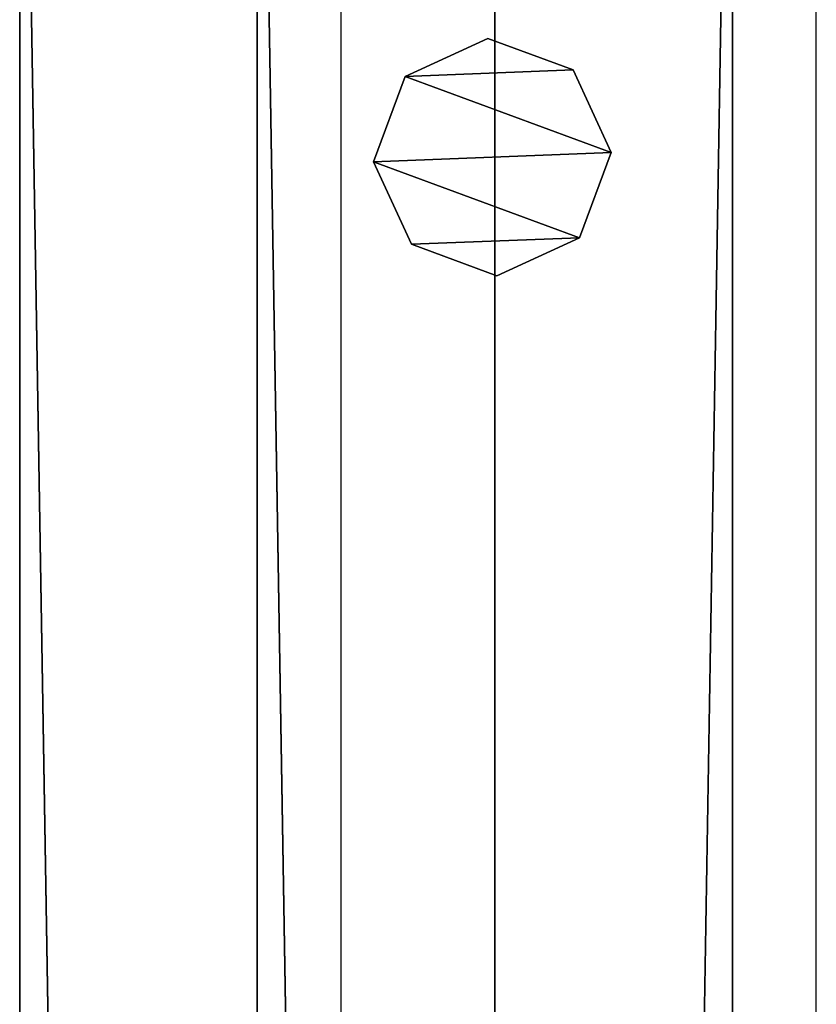
# Model space of a CAD drawing. Units: centimetres. Extents: x -1103 to 1105, y -533 to 535.
# Drawn here: x -1001 to -995, y -173 to -164 of the extents above; entities that cross this region are included whole.
import ezdxf

# ---------------------------------------------------------------- set-up
doc = ezdxf.new("R2010")
doc.units = ezdxf.units.CM
doc.header["$LTSCALE"] = 2.54
doc.layers.get('0').update_dxf_attribs({"true_color": 0xff5454})
doc.layers.add('VP-EQ', color=7, linetype='Continuous', true_color=0x8a3492, plot=False)

# ---------------------------------------------------------------- blocks, each defined once
blk = doc.blocks.new('Grupuj_52')
at = {"color": 0}
mesh = blk.add_polyface(dxfattribs=at)
corners = [(0.3198, 0.2657, 85.5093), (0.2655, 1.6788, 85.5093), (0, 0.961, 85.5093), (0.9609, 1.9987, 85.5093), (1.0377, 0.0002, 85.5093), (1.6787, 1.7332, 85.5093), (1.733, 0.32, 85.5093), (1.9985, 1.0378, 85.5093)]
mesh.append_faces([[corners[k] for k in face] for face in [(0, 1, 2), (5, 6, 7)]], dxfattribs={"vtx0": -1, "color": 0})
mesh.append_faces([[corners[k] for k in face] for face in [(1, 0, 3), (3, 4, 5)]], dxfattribs={"vtx0": -1, "vtx1": -1, "color": 0})
mesh.append_faces([[corners[k] for k in face] for face in [(3, 0, 4), (5, 4, 6)]], dxfattribs={"vtx0": -1, "vtx2": -1, "color": 0})
mesh = blk.add_polyface(dxfattribs=at)
corners = [(0.2655, 1.6787, 0), (0.3198, 0.2655, 0), (0, 0.9609, 0), (0.9609, 1.9985), (1.0377, 0, 0), (1.6787, 1.733, 0), (1.733, 0.3198, 0), (1.9985, 1.0377, 0)]
mesh.append_faces([[corners[k] for k in face] for face in [(0, 1, 2), (6, 5, 7)]], dxfattribs={"vtx0": -1, "color": 0})
mesh.append_faces([[corners[k] for k in face] for face in [(1, 3, 4), (4, 5, 6)]], dxfattribs={"vtx0": -1, "vtx1": -1, "color": 0})
mesh.append_faces([[corners[k] for k in face] for face in [(1, 0, 3), (4, 3, 5)]], dxfattribs={"vtx0": -1, "vtx2": -1, "color": 0})
mesh = blk.add_polyface(dxfattribs=at)
corners = [(0.2655, 1.6787, 0), (0.9609, 1.9987, 85.5093), (0.9609, 1.9985), (0.2655, 1.6788, 85.5093)]
mesh.append_faces([[corners[k] for k in face] for face in [(0, 1, 2), (1, 0, 3)]], dxfattribs={"vtx0": -1, "color": 0})
mesh = blk.add_polyface(dxfattribs=at)
corners = [(0.9609, 1.9987, 85.5093), (1.6787, 1.733, 0), (0.9609, 1.9985), (1.6787, 1.7332, 85.5093)]
mesh.append_faces([[corners[k] for k in face] for face in [(0, 1, 2), (1, 0, 3)]], dxfattribs={"vtx0": -1, "color": 0})
mesh = blk.add_polyface(dxfattribs=at)
corners = [(0, 0.961, 85.5093), (0.2655, 1.6787, 0), (0, 0.9609, 0), (0.2655, 1.6788, 85.5093)]
mesh.append_faces([[corners[k] for k in face] for face in [(0, 1, 2), (1, 0, 3)]], dxfattribs={"vtx0": -1, "color": 0})
mesh = blk.add_polyface(dxfattribs=at)
corners = [(1.6787, 1.733, 0), (1.9985, 1.0378, 85.5093), (1.9985, 1.0377, 0), (1.6787, 1.7332, 85.5093)]
mesh.append_faces([[corners[k] for k in face] for face in [(0, 1, 2), (1, 0, 3)]], dxfattribs={"vtx0": -1, "color": 0})
mesh = blk.add_polyface(dxfattribs=at)
corners = [(1.9985, 1.0377, 0), (1.733, 0.32, 85.5093), (1.733, 0.3198, 0), (1.9985, 1.0378, 85.5093)]
mesh.append_faces([[corners[k] for k in face] for face in [(0, 1, 2), (1, 0, 3)]], dxfattribs={"vtx0": -1, "color": 0})
mesh = blk.add_polyface(dxfattribs=at)
corners = [(0.3198, 0.2657, 85.5093), (0, 0.9609, 0), (0.3198, 0.2655, 0), (0, 0.961, 85.5093)]
mesh.append_faces([[corners[k] for k in face] for face in [(0, 1, 2), (1, 0, 3)]], dxfattribs={"vtx0": -1, "color": 0})
mesh = blk.add_polyface(dxfattribs=at)
corners = [(1.0377, 0, 0), (0.3198, 0.2657, 85.5093), (0.3198, 0.2655, 0), (1.0377, 0.0002, 85.5093)]
mesh.append_faces([[corners[k] for k in face] for face in [(0, 1, 2), (1, 0, 3)]], dxfattribs={"vtx0": -1, "color": 0})
mesh = blk.add_polyface(dxfattribs=at)
corners = [(1.733, 0.32, 85.5093), (1.0377, 0, 0), (1.733, 0.3198, 0), (1.0377, 0.0002, 85.5093)]
mesh.append_faces([[corners[k] for k in face] for face in [(0, 1, 2), (1, 0, 3)]], dxfattribs={"vtx0": -1, "color": 0})
blk = doc.blocks.new('Komponent_5')
at = {"color": 9, "true_color": 0xc8c8c8}
blk.add_blockref('Grupuj_52', (0, 0), dxfattribs=at)
blk = doc.blocks.new('Grupuj_80')
at = {"color": 0}
mesh = blk.add_polyface(dxfattribs=at)
corners = [(0, 4), (240.8, 0), (0, 0), (240.8, 4)]
mesh.append_faces([[corners[k] for k in face] for face in [(0, 1, 2), (1, 0, 3)]], dxfattribs={"vtx0": -1, "color": 0})
mesh = blk.add_polyface(dxfattribs=at)
corners = [(0, 4, 4), (240.8, 4), (0, 4), (240.8, 4, 4)]
mesh.append_faces([[corners[k] for k in face] for face in [(0, 1, 2), (1, 0, 3)]], dxfattribs={"vtx0": -1, "color": 0})
mesh = blk.add_polyface(dxfattribs=at)
corners = [(240.8, 0, 4), (0, 4, 4), (0, 0, 4), (240.8, 4, 4)]
mesh.append_faces([[corners[k] for k in face] for face in [(0, 1, 2), (1, 0, 3)]], dxfattribs={"vtx0": -1, "color": 0})
mesh = blk.add_polyface(dxfattribs=at)
corners = [(240.8, 0, 4), (0, 0), (240.8, 0), (0, 0, 4)]
mesh.append_faces([[corners[k] for k in face] for face in [(0, 1, 2), (1, 0, 3)]], dxfattribs={"vtx0": -1, "color": 0})
blk = doc.blocks.new('Komponent_19')
at = {"color": 9, "true_color": 0xc8c8c8}
blk.add_blockref('Grupuj_80', (-240.8, 2, 6.4409), dxfattribs=at)
at = {"color": 0}
blk.add_blockref('Komponent_5', (-234.6516, 2.9787, -79.0685), dxfattribs=at)
blk = doc.blocks.new('Komponent_37')
at = {"color": 9, "true_color": 0xc8c8c8}
blk.add_blockref('Grupuj_80', (-240.8, 0, 6.4409), dxfattribs=at)
blk = doc.blocks.new('Grupuj_29')
at = {"color": 0, "zscale": -1}
blk.add_blockref('Komponent_19', (241.2, 0, 10.4409), dxfattribs=at)
at = {"color": 0, "extrusion": (0, 0, -1), "zscale": -1, "rotation": 180}
blk.add_blockref('Komponent_37', (-241.2, 6, -83.0685), dxfattribs=at)
blk = doc.blocks.new('Komponent_35')
at = {"color": 9, "true_color": 0xc8c8c8}
blk.add_blockref('Grupuj_80', (-240.8, 2, 6.4409), dxfattribs=at)
blk = doc.blocks.new('Grupuj_84')
at = {"color": 0, "extrusion": (0, 0, -1), "zscale": -1, "rotation": 180}
blk.add_blockref('Komponent_35', (-241.2, 6, -83.0685), dxfattribs=at)
at = {"color": 0, "zscale": -1}
blk.add_blockref('Komponent_19', (241.2, 0, 10.4409), dxfattribs=at)
blk = doc.blocks.new('Grupuj_69')
at = {"color": 0, "zscale": -1}
blk.add_blockref('Komponent_19', (241.2, 0, 10.4409), dxfattribs=at)
at = {"color": 0, "extrusion": (0, 0, -1), "zscale": -1, "rotation": 180}
blk.add_blockref('Komponent_35', (-241.2, 6, -83.0685), dxfattribs=at)
blk = doc.blocks.new('Grupuj_95')
at = {"color": 0}
for name, p in [('Grupuj_29', (691.0002, 101.1894, 5.6)), ('Grupuj_84', (691.0002, 101.1894, 105.6)), ('Grupuj_69', (691.0002, 101.1894, 205.6))]:
    blk.add_blockref(name, p, dxfattribs=at)
blk = doc.blocks.new('2405C')
at = {"layer": 'VP-EQ', "color": 0}
for p, q in [((16262.3631, -1656.3847), (16262.3631, -1415.5847)), ((16266.3631, -1656.3847), (16266.3631, -1415.5847))]:
    blk.add_line(p, q, dxfattribs=at)

msp = doc.modelspace()

# ---------------------------------------------------------------- block references
at = {"color": 0, "rotation": 270}
msp.add_blockref('Grupuj_95', (-1102.6873, 532.9931, 0), dxfattribs=at)
at = {"layer": 'VP-EQ', "color": 0}
msp.add_blockref('2405C', (-17261.1566, 1258.2763), dxfattribs=at)

doc.saveas('drawing.dxf')
